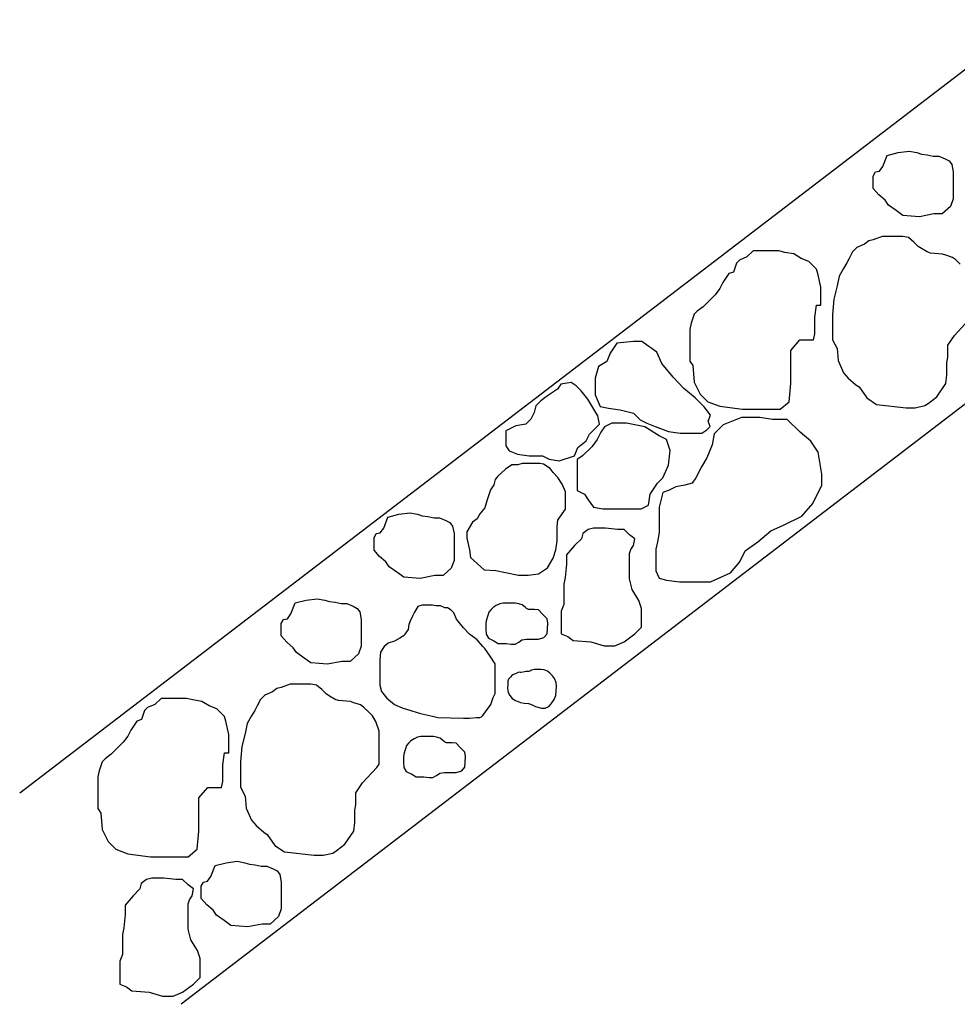
# Model space of a CAD drawing. Units: metres. Extents: x 184529 to 185859, y 8942814 to 8943395.
# Drawn here: x 185322 to 185340, y 8943207 to 8943225 of the extents above; entities that cross this region are included whole.
import ezdxf

# ---------------------------------------------------------------- set-up
doc = ezdxf.new("R2010")
doc.units = ezdxf.units.M
doc.layers.add('PIS', color=5, linetype='Continuous')
doc.layers.add('PUERTAVENTANA', color=2, linetype='Continuous')

msp = doc.modelspace()

# ---------------------------------------------------------------- linework, layer by layer
at = {"layer": 'PIS', "color": 3}
for points in [[(185345.7629, 8943228.8691), (185322.0748, 8943210.7344)], [(185348.9338, 8943224.9996), (185325.1142, 8943206.7642)]]:
    msp.add_lwpolyline(points, dxfattribs=at)
at = {"layer": 'PUERTAVENTANA', "color": 42}
for points in [[(185338.3187, 8943222.529), (185338.3965, 8943222.7365), (185338.6042, 8943222.7884), (185338.8118, 8943222.8143), (185338.9545, 8943222.7884), (185339.0454, 8943222.7624), (185339.1492, 8943222.7495), (185339.266, 8943222.7235), (185339.3698, 8943222.7235), (185339.4866, 8943222.6716), (185339.5644, 8943222.6327), (185339.6163, 8943222.5679), (185339.6423, 8943222.4252), (185339.6423, 8943222.3474), (185339.6423, 8943222.2306), (185339.6423, 8943222.0491), (185339.6423, 8943221.9194), (185339.5904, 8943221.7767), (185339.4347, 8943221.634), (185339.2789, 8943221.634), (185339.0064, 8943221.5821), (185338.695, 8943221.6081), (185338.5652, 8943221.6989), (185338.4225, 8943221.8026), (185338.3576, 8943221.8934), (185338.2408, 8943221.9972), (185338.137, 8943222.1139), (185338.137, 8943222.3474), (185338.1759, 8943222.4252), (185338.2538, 8943222.4382), (185338.3187, 8943222.529)], [(185338.5708, 8943221.2092), (185338.4882, 8943221.2092), (185338.3022, 8943221.2092), (185338.1369, 8943221.1473), (185338.0542, 8943221.1266), (185337.9716, 8943221.0646), (185337.8269, 8943221.0027), (185337.7443, 8943220.9201), (185337.6823, 8943220.7962), (185337.641, 8943220.7135), (185337.579, 8943220.6103), (185337.4963, 8943220.4657), (185337.455, 8943220.2798), (185337.393, 8943220.032), (185337.3723, 8943219.7428), (185337.3723, 8943219.433), (185337.3723, 8943219.2678), (185337.455, 8943219.1026), (185337.4757, 8943218.8754), (185337.579, 8943218.6482), (185337.6616, 8943218.5449), (185337.8063, 8943218.421), (185337.8683, 8943218.3797), (185338.0129, 8943218.1732), (185338.1989, 8943218.0493), (185338.7568, 8943217.9873), (185338.9221, 8943217.9873), (185339.1081, 8943218.0286), (185339.1701, 8943218.0699), (185339.3354, 8943218.1938), (185339.5007, 8943218.4417), (185339.5214, 8943218.6069), (185339.5214, 8943218.8341), (185339.5421, 8943218.9374), (185339.5421, 8943219.1026), (185339.5421, 8943219.1645), (185339.666, 8943219.3504), (185339.9347, 8943219.6396)], [(185339.7694, 8943220.6929), (185339.6867, 8943220.7755), (185339.6247, 8943220.8168), (185339.5007, 8943220.8581), (185339.4387, 8943220.8788), (185339.2114, 8943220.8994), (185339.1494, 8943220.9201), (185339.0461, 8943220.982), (185338.9841, 8943221.0233), (185338.9015, 8943221.106), (185338.7981, 8943221.1886), (185338.6948, 8943221.2092), (185338.5708, 8943221.2092)], [(185336.924, 8943220.7398), (185336.7822, 8943220.7966), (185336.6403, 8943220.8816), (185336.47, 8943220.91), (185336.3565, 8943220.9384), (185336.1578, 8943220.9384), (185336.0727, 8943220.9384), (185335.874, 8943220.9384), (185335.7605, 8943220.8249), (185335.6186, 8943220.7682), (185335.5619, 8943220.7115), (185335.5051, 8943220.5413), (185335.42, 8943220.5129), (185335.3064, 8943220.3427), (185335.2497, 8943220.2293), (185335.1645, 8943220.1158), (185335.051, 8943220.0023), (185334.9375, 8943219.8889), (185334.824, 8943219.8038), (185334.7672, 8943219.7471), (185334.7105, 8943219.5769), (185334.6821, 8943219.4634), (185334.6821, 8943219.3216), (185334.6821, 8943219.0947), (185334.6821, 8943218.9245), (185334.6821, 8943218.8678), (185334.7389, 8943218.7827), (185334.7672, 8943218.4707), (185334.8808, 8943218.2437), (185335.0227, 8943218.1019), (185335.2497, 8943218.0168), (185335.6754, 8943217.9601), (185336.1011, 8943217.9601), (185336.3848, 8943217.9601), (185336.5551, 8943218.1019), (185336.5835, 8943218.4423), (185336.5835, 8943218.5274), (185336.5835, 8943218.9529), (185336.5835, 8943219.0663), (185336.7538, 8943219.2649), (185336.8673, 8943219.2649), (185337.0092, 8943219.2649), (185337.0376, 8943219.3783), (185337.0376, 8943219.5769), (185337.0376, 8943219.6903), (185337.0659, 8943219.9173), (185337.1511, 8943219.9173), (185337.1511, 8943220.2576), (185337.0943, 8943220.5129), (185337.0659, 8943220.598), (185336.924, 8943220.7398)], [(185333.624, 8943219.2352), (185333.31, 8943219.2038), (185333.1844, 8943219.0155), (185333.1216, 8943218.8586), (185332.9646, 8943218.7644), (185332.9018, 8943218.5447), (185332.9018, 8943218.2309), (185332.996, 8943218.0112), (185333.153, 8943217.9798), (185333.3728, 8943217.9484), (185333.624, 8943217.8857), (185333.7496, 8943217.7601), (185333.8751, 8943217.6974), (185334.0321, 8943217.6346), (185334.2833, 8943217.5405), (185334.5031, 8943217.5091), (185334.7543, 8943217.5091), (185334.9113, 8943217.5091), (185335.0055, 8943217.5718), (185335.0683, 8943217.6346), (185335.0288, 8943217.7345), (185335.0717, 8943217.8489), (185334.9573, 8943218.0061), (185334.7857, 8943218.1776), (185334.5712, 8943218.3491), (185334.371, 8943218.5634), (185334.1565, 8943218.8207), (185334.0653, 8943219.0343), (185333.781, 8943219.2352), (185333.624, 8943219.2352)], [(185332.6373, 8943218.3084), (185332.5431, 8943218.4026), (185332.4489, 8943218.4654), (185332.2605, 8943218.434), (185332.1978, 8943218.3398), (185332.1036, 8943218.2771), (185332.0094, 8943218.2143), (185331.8838, 8943218.1201), (185331.7896, 8943218.026), (185331.7582, 8943217.9005), (185331.6954, 8943217.7749), (185331.6012, 8943217.6808), (185331.4128, 8943217.6494), (185331.2244, 8943217.5552), (185331.2244, 8943217.3983), (185331.2244, 8943217.2728), (185331.2872, 8943217.1786), (185331.4442, 8943217.1159), (185331.664, 8943217.0845), (185331.9152, 8943217.0845), (185332.0408, 8943217.0217), (185332.2291, 8943216.9903), (185332.5117, 8943217.0845), (185332.5745, 8943217.2414), (185332.7315, 8943217.3669), (185332.7943, 8943217.4925), (185332.9827, 8943217.6808), (185332.9513, 8943217.8377), (185332.8571, 8943217.9946), (185332.7629, 8943218.1515), (185332.6373, 8943218.3084)], [(185334.1108, 8943216.12), (185334.1108, 8943215.9826), (185334.1108, 8943215.7764), (185334.1108, 8943215.6389), (185334.0764, 8943215.4671), (185334.042, 8943215.3296), (185334.042, 8943215.1578), (185334.042, 8943214.9173), (185334.1108, 8943214.7798), (185334.2483, 8943214.7454), (185334.489, 8943214.7111), (185334.8328, 8943214.7111), (185335.0735, 8943214.7111), (185335.4517, 8943214.8829), (185335.6236, 8943215.0891), (185335.7267, 8943215.2953), (185335.9674, 8943215.4671), (185336.2081, 8943215.6733), (185336.4488, 8943215.7764), (185336.7926, 8943215.9482), (185336.9989, 8943216.1887), (185337.1708, 8943216.5324), (185337.1708, 8943216.7386), (185337.102, 8943217.1509), (185336.9645, 8943217.3571), (185336.7582, 8943217.529), (185336.5175, 8943217.7695), (185336.2425, 8943217.7695), (185336.0018, 8943217.8039), (185335.658, 8943217.8039), (185335.3142, 8943217.6664), (185335.1423, 8943217.4946), (185335.1079, 8943217.2884), (185335.0047, 8943217.0479), (185334.9016, 8943216.876), (185334.7984, 8943216.6699), (185334.7297, 8943216.5668), (185334.5921, 8943216.5324), (185334.4202, 8943216.498), (185334.2827, 8943216.4293), (185334.1796, 8943216.3949), (185334.1108, 8943216.12)], [(185332.6668, 8943217.0822), (185332.5636, 8943217.0135), (185332.5636, 8943216.8073), (185332.5636, 8943216.6355), (185332.5636, 8943216.4293), (185332.7011, 8943216.3606), (185332.7699, 8943216.2575), (185332.873, 8943216.12), (185333.045, 8943216.0857), (185333.2856, 8943216.0857), (185333.5607, 8943216.0857), (185333.767, 8943216.0857), (185333.9045, 8943216.1544), (185333.9389, 8943216.3606), (185334.0764, 8943216.5668), (185334.1796, 8943216.6699), (185334.2827, 8943216.9104), (185334.3171, 8943217.1853), (185334.2483, 8943217.3915), (185334.1108, 8943217.4602), (185333.8357, 8943217.6321), (185333.4919, 8943217.7008), (185333.2169, 8943217.7008), (185333.0793, 8943217.6321), (185333.0106, 8943217.529), (185332.9418, 8943217.3915), (185332.8387, 8943217.254), (185332.6668, 8943217.0822)], [(185332.3454, 8943216.4057), (185332.2805, 8943216.5484), (185332.2027, 8943216.6781), (185332.1118, 8943216.7689), (185332.0599, 8943216.8467), (185331.9301, 8943216.9245), (185331.8653, 8943216.9375), (185331.6447, 8943216.9375), (185331.5279, 8943216.9375), (185331.45, 8943216.9116), (185331.3332, 8943216.9116), (185331.2164, 8943216.8337), (185331.0737, 8943216.704), (185331.0218, 8943216.6392), (185330.9958, 8943216.5354), (185330.9309, 8943216.4446), (185330.866, 8943216.2371), (185330.8271, 8943216.1074), (185330.7363, 8943215.9907), (185330.6844, 8943215.8999), (185330.5935, 8943215.835), (185330.4897, 8943215.6535), (185330.4897, 8943215.5367), (185330.5416, 8943215.3162), (185330.5546, 8943215.1736), (185330.8141, 8943214.9401), (185331.0347, 8943214.9271), (185331.2164, 8943214.8882), (185331.463, 8943214.8363), (185331.6447, 8943214.8363), (185331.8393, 8943214.8623), (185332.008, 8943214.979), (185332.1118, 8943215.1606), (185332.1637, 8943215.3162), (185332.1897, 8943215.4848), (185332.1897, 8943215.6535), (185332.1897, 8943215.7572), (185332.2027, 8943215.8739), (185332.2805, 8943215.9907), (185332.3454, 8943216.0815), (185332.3454, 8943216.1463), (185332.3454, 8943216.2112), (185332.3454, 8943216.289), (185332.3454, 8943216.3279), (185332.3454, 8943216.4057)], [(185328.9245, 8943215.7242), (185329.0023, 8943215.9317), (185329.2099, 8943215.9836), (185329.4176, 8943216.0095), (185329.5603, 8943215.9836), (185329.6512, 8943215.9576), (185329.755, 8943215.9446), (185329.8718, 8943215.9187), (185329.9756, 8943215.9187), (185330.0924, 8943215.8668), (185330.1702, 8943215.8279), (185330.2221, 8943215.7631), (185330.2481, 8943215.6204), (185330.2481, 8943215.5426), (185330.2481, 8943215.4258), (185330.2481, 8943215.2443), (185330.2481, 8943215.1146), (185330.1962, 8943214.9719), (185330.0405, 8943214.8292), (185329.8847, 8943214.8292), (185329.6122, 8943214.7773), (185329.3008, 8943214.8033), (185329.171, 8943214.8941), (185329.0283, 8943214.9978), (185328.9634, 8943215.0886), (185328.8466, 8943215.1924), (185328.7428, 8943215.3091), (185328.7428, 8943215.5426), (185328.7817, 8943215.6204), (185328.8596, 8943215.6334), (185328.9245, 8943215.7242)], [(185333.6522, 8943215.5237), (185333.5513, 8943215.5993), (185333.4505, 8943215.7001), (185333.3244, 8943215.7001), (185333.0975, 8943215.7253), (185332.8706, 8943215.7253), (185332.7698, 8943215.7001), (185332.6689, 8943215.6245), (185332.6437, 8943215.5237), (185332.5177, 8943215.3977), (185332.3664, 8943215.2213), (185332.3664, 8943215.045), (185332.3412, 8943214.793), (185332.316, 8943214.667), (185332.316, 8943214.4906), (185332.316, 8943214.289), (185332.2655, 8943214.163), (185332.2655, 8943214.0622), (185332.2655, 8943213.8354), (185332.2655, 8943213.7346), (185332.3916, 8943213.6842), (185332.4924, 8943213.6086), (185332.8202, 8943213.5834), (185333.0723, 8943213.5078), (185333.274, 8943213.5078), (185333.4505, 8943213.5834), (185333.6522, 8943213.7346), (185333.7782, 8943213.8606), (185333.7782, 8943214.0118), (185333.7782, 8943214.2134), (185333.7278, 8943214.3646), (185333.6018, 8943214.5662), (185333.5513, 8943214.7678), (185333.5513, 8943215.0198), (185333.5513, 8943215.2465), (185333.5765, 8943215.3221), (185333.627, 8943215.3977), (185333.6522, 8943215.5237)], [(185327.1789, 8943214.1097), (185327.2568, 8943214.3172), (185327.4644, 8943214.3691), (185327.672, 8943214.395), (185327.8148, 8943214.3691), (185327.9056, 8943214.3432), (185328.0094, 8943214.3302), (185328.1262, 8943214.3043), (185328.23, 8943214.3043), (185328.3468, 8943214.2524), (185328.4247, 8943214.2135), (185328.4766, 8943214.1486), (185328.5026, 8943214.0059), (185328.5026, 8943213.9281), (185328.5026, 8943213.8114), (185328.5026, 8943213.6298), (185328.5026, 8943213.5001), (185328.4506, 8943213.3574), (185328.2949, 8943213.2148), (185328.1392, 8943213.2148), (185327.8667, 8943213.1629), (185327.5552, 8943213.1888), (185327.4255, 8943213.2796), (185327.2827, 8943213.3834), (185327.2178, 8943213.4742), (185327.1011, 8943213.5779), (185326.9972, 8943213.6947), (185326.9972, 8943213.9281), (185327.0362, 8943214.0059), (185327.114, 8943214.0189), (185327.1789, 8943214.1097)], [(185329.9053, 8943214.2602), (185329.8404, 8943214.2731), (185329.6457, 8943214.2731), (185329.5679, 8943214.2472), (185329.503, 8943214.1434), (185329.4641, 8943214.0656), (185329.4251, 8943213.9748), (185329.3992, 8943213.91), (185329.3862, 8943213.8192), (185329.3213, 8943213.7284), (185329.3083, 8943213.7024), (185329.2305, 8943213.6506), (185329.1267, 8943213.5987), (185329.0099, 8943213.5598), (185328.932, 8943213.4949), (185328.8671, 8943213.3912), (185328.8541, 8943213.2485), (185328.8541, 8943213.1447), (185328.8541, 8943212.9891), (185328.8541, 8943212.8723), (185328.8541, 8943212.7686), (185328.8801, 8943212.6519), (185328.9839, 8943212.5222), (185329.1267, 8943212.4054), (185329.2694, 8943212.3406), (185329.4511, 8943212.2887), (185329.6198, 8943212.2368), (185329.8404, 8943212.1849), (185329.9442, 8943212.159), (185330.4243, 8943212.146), (185330.5411, 8943212.146), (185330.6709, 8943212.159), (185330.7358, 8943212.159), (185330.7617, 8943212.172), (185330.7877, 8943212.1979), (185330.9434, 8943212.4054), (185330.9823, 8943212.5351), (185331.0213, 8943212.6129), (185331.0213, 8943212.8075), (185331.0213, 8943212.9502), (185331.0213, 8943213.1707), (185330.9304, 8943213.3133), (185330.8266, 8943213.456), (185330.7877, 8943213.4949), (185330.6839, 8943213.6246), (185330.5411, 8943213.7284), (185330.4243, 8943213.8451), (185330.3465, 8943213.9489), (185330.2946, 8943214.0137), (185330.2427, 8943214.1305), (185330.1908, 8943214.1823), (185330.1259, 8943214.2213), (185330.074, 8943214.2213), (185329.9961, 8943214.2602), (185329.9053, 8943214.2602)], [(185331.6135, 8943214.2084), (185331.5839, 8943214.238), (185331.5321, 8943214.2824), (185331.4655, 8943214.2972), (185331.4063, 8943214.312), (185331.3249, 8943214.312), (185331.2361, 8943214.312), (185331.1695, 8943214.312), (185331.1103, 8943214.2972), (185331.0437, 8943214.2676), (185330.9845, 8943214.2306), (185330.9475, 8943214.1936), (185330.9031, 8943214.1419), (185330.8809, 8943214.0827), (185330.8513, 8943213.9791), (185330.8439, 8943213.92), (185330.8439, 8943213.8312), (185330.8513, 8943213.7277), (185330.8957, 8943213.6537), (185330.9993, 8943213.6019), (185331.0807, 8943213.5502), (185331.2287, 8943213.5502), (185331.3249, 8943213.5428), (185331.3989, 8943213.5428), (185331.4655, 8943213.5798), (185331.5247, 8943213.6241), (185331.6135, 8943213.6315), (185331.7097, 8943213.6315), (185331.8355, 8943213.6315), (185331.9391, 8943213.6685), (185331.9983, 8943213.7351), (185332.0057, 8943213.8312), (185332.0131, 8943213.9348), (185331.9983, 8943214.0161), (185331.9613, 8943214.0531), (185331.9095, 8943214.1049), (185331.8355, 8943214.1862), (185331.7615, 8943214.1936), (185331.7319, 8943214.1936), (185331.7023, 8943214.1936), (185331.6505, 8943214.1936), (185331.6135, 8943214.2084)], [(185331.4688, 8943213.0113), (185331.4304, 8943212.996), (185331.3958, 8943212.9844), (185331.3574, 8943212.9652), (185331.3305, 8943212.9422), (185331.3075, 8943212.9192), (185331.2729, 8943212.8808), (185331.2575, 8943212.8423), (185331.2575, 8943212.7886), (185331.2537, 8943212.7079), (185331.2652, 8943212.6311), (185331.2959, 8943212.5735), (185331.342, 8943212.5198), (185331.4074, 8943212.4813), (185331.4996, 8943212.4429), (185331.5687, 8943212.4314), (185331.6494, 8943212.4237), (185331.6686, 8943212.4161), (185331.7186, 8943212.4007), (185331.7801, 8943212.3661), (185331.8954, 8943212.3392), (185331.9645, 8943212.3392), (185332.0298, 8943212.3661), (185332.0759, 8943212.4199), (185332.1336, 8943212.5005), (185332.1643, 8943212.5735), (185332.1682, 8943212.658), (185332.1759, 8943212.7502), (185332.1682, 8943212.8193), (185332.1374, 8943212.8923), (185332.1028, 8943212.9422), (185332.0529, 8943212.996), (185332.0068, 8943213.0344), (185331.9415, 8943213.0574), (185331.88, 8943213.0651), (185331.807, 8943213.0651), (185331.7609, 8943213.0651), (185331.7071, 8943213.0497), (185331.684, 8943213.0382), (185331.6533, 8943213.0267), (185331.5995, 8943213.0229), (185331.5457, 8943213.0152), (185331.5073, 8943213.0075), (185331.4919, 8943213.0075), (185331.4688, 8943213.0113)], [(185327.4311, 8943212.79), (185327.3484, 8943212.79), (185327.1625, 8943212.79), (185326.9972, 8943212.728), (185326.9145, 8943212.7074), (185326.8318, 8943212.6454), (185326.6872, 8943212.5834), (185326.6045, 8943212.5008), (185326.5426, 8943212.3769), (185326.5012, 8943212.2943), (185326.4392, 8943212.191), (185326.3566, 8943212.0464), (185326.3152, 8943211.8606), (185326.2533, 8943211.6127), (185326.2326, 8943211.3236), (185326.2326, 8943211.0138), (185326.2326, 8943210.8485), (185326.3152, 8943210.6833), (185326.3359, 8943210.4561), (185326.4392, 8943210.2289), (185326.5219, 8943210.1257), (185326.6665, 8943210.0018), (185326.7285, 8943209.9605), (185326.8732, 8943209.7539), (185327.0592, 8943209.63), (185327.6171, 8943209.568), (185327.7824, 8943209.568), (185327.9684, 8943209.6093), (185328.0304, 8943209.6507), (185328.1957, 8943209.7746), (185328.361, 8943210.0224), (185328.3816, 8943210.1876), (185328.3816, 8943210.4148), (185328.4023, 8943210.5181), (185328.4023, 8943210.6833), (185328.4023, 8943210.7453), (185328.5263, 8943210.9312), (185328.7949, 8943211.2203), (185328.8363, 8943211.2823), (185328.8363, 8943211.6953), (185328.8363, 8943211.7779), (185328.8363, 8943211.9019), (185328.7743, 8943212.0877), (185328.7123, 8943212.191), (185328.6296, 8943212.2736), (185328.547, 8943212.3562), (185328.485, 8943212.3975), (185328.361, 8943212.4389), (185328.299, 8943212.4595), (185328.0717, 8943212.4802), (185328.0097, 8943212.5008), (185327.9064, 8943212.5628), (185327.8444, 8943212.6041), (185327.7617, 8943212.6867), (185327.6584, 8943212.7693), (185327.5551, 8943212.79), (185327.4311, 8943212.79)], [(185325.7843, 8943212.3206), (185325.6424, 8943212.3773), (185325.5005, 8943212.4624), (185325.3302, 8943212.4908), (185325.2167, 8943212.5191), (185325.0181, 8943212.5191), (185324.9329, 8943212.5191), (185324.7343, 8943212.5191), (185324.6208, 8943212.4057), (185324.4789, 8943212.3489), (185324.4221, 8943212.2922), (185324.3654, 8943212.122), (185324.2802, 8943212.0936), (185324.1667, 8943211.9235), (185324.1099, 8943211.81), (185324.0248, 8943211.6965), (185323.9113, 8943211.5831), (185323.7978, 8943211.4696), (185323.6843, 8943211.3845), (185323.6275, 8943211.3278), (185323.5707, 8943211.1576), (185323.5424, 8943211.0442), (185323.5424, 8943210.9023), (185323.5424, 8943210.6754), (185323.5424, 8943210.5052), (185323.5424, 8943210.4485), (185323.5991, 8943210.3634), (185323.6275, 8943210.0514), (185323.741, 8943209.8245), (185323.8829, 8943209.6827), (185324.1099, 8943209.5976), (185324.5356, 8943209.5408), (185324.9613, 8943209.5408), (185325.2451, 8943209.5408), (185325.4154, 8943209.6827), (185325.4438, 8943210.023), (185325.4438, 8943210.1081), (185325.4438, 8943210.5336), (185325.4438, 8943210.6471), (185325.614, 8943210.8456), (185325.7275, 8943210.8456), (185325.8694, 8943210.8456), (185325.8978, 8943210.9591), (185325.8978, 8943211.1576), (185325.8978, 8943211.2711), (185325.9262, 8943211.498), (185326.0113, 8943211.498), (185326.0113, 8943211.8384), (185325.9546, 8943212.0936), (185325.9262, 8943212.1787), (185325.7843, 8943212.3206)], [(185330.0663, 8943211.6998), (185330.0367, 8943211.7294), (185329.9849, 8943211.7738), (185329.9183, 8943211.7886), (185329.8591, 8943211.8034), (185329.7777, 8943211.8034), (185329.6889, 8943211.8034), (185329.6223, 8943211.8034), (185329.5631, 8943211.7886), (185329.4965, 8943211.759), (185329.4373, 8943211.722), (185329.4003, 8943211.685), (185329.3559, 8943211.6333), (185329.3337, 8943211.5741), (185329.3041, 8943211.4705), (185329.2967, 8943211.4114), (185329.2967, 8943211.3226), (185329.3041, 8943211.2191), (185329.3485, 8943211.1451), (185329.4521, 8943211.0933), (185329.5335, 8943211.0416), (185329.6815, 8943211.0416), (185329.7777, 8943211.0342), (185329.8517, 8943211.0342), (185329.9183, 8943211.0712), (185329.9775, 8943211.1155), (185330.0663, 8943211.1229), (185330.1625, 8943211.1229), (185330.2883, 8943211.1229), (185330.3919, 8943211.1599), (185330.4511, 8943211.2265), (185330.4585, 8943211.3226), (185330.4659, 8943211.4262), (185330.4511, 8943211.5075), (185330.4141, 8943211.5445), (185330.3623, 8943211.5963), (185330.2883, 8943211.6776), (185330.2143, 8943211.685), (185330.1847, 8943211.685), (185330.1551, 8943211.685), (185330.1033, 8943211.685), (185330.0663, 8943211.6998)], [(185325.6743, 8943209.1689), (185325.7522, 8943209.3765), (185325.9598, 8943209.4284), (185326.1675, 8943209.4543), (185326.3102, 8943209.4284), (185326.401, 8943209.4024), (185326.5049, 8943209.3894), (185326.6216, 8943209.3635), (185326.7255, 8943209.3635), (185326.8422, 8943209.3116), (185326.9201, 8943209.2727), (185326.972, 8943209.2079), (185326.998, 8943209.0652), (185326.998, 8943208.9874), (185326.998, 8943208.8706), (185326.998, 8943208.6891), (185326.998, 8943208.5593), (185326.9461, 8943208.4167), (185326.7903, 8943208.274), (185326.6346, 8943208.274), (185326.3621, 8943208.2221), (185326.0507, 8943208.2481), (185325.9209, 8943208.3389), (185325.7781, 8943208.4426), (185325.7133, 8943208.5334), (185325.5965, 8943208.6372), (185325.4927, 8943208.7539), (185325.4927, 8943208.9874), (185325.5316, 8943209.0652), (185325.6094, 8943209.0782), (185325.6743, 8943209.1689)], [(185325.343, 8943208.934), (185325.2422, 8943209.0096), (185325.1414, 8943209.1104), (185325.0153, 8943209.1104), (185324.7884, 8943209.1356), (185324.5615, 8943209.1356), (185324.4606, 8943209.1104), (185324.3598, 8943209.0348), (185324.3346, 8943208.934), (185324.2085, 8943208.808), (185324.0573, 8943208.6316), (185324.0573, 8943208.4552), (185324.032, 8943208.2032), (185324.0068, 8943208.0772), (185324.0068, 8943207.9009), (185324.0068, 8943207.6993), (185323.9564, 8943207.5733), (185323.9564, 8943207.4725), (185323.9564, 8943207.2457), (185323.9564, 8943207.1449), (185324.0825, 8943207.0945), (185324.1833, 8943207.0189), (185324.5111, 8943206.9937), (185324.7632, 8943206.9181), (185324.9649, 8943206.9181), (185325.1414, 8943206.9937), (185325.343, 8943207.1449), (185325.4691, 8943207.2709), (185325.4691, 8943207.4221), (185325.4691, 8943207.6237), (185325.4187, 8943207.7749), (185325.2926, 8943207.9764), (185325.2422, 8943208.178), (185325.2422, 8943208.43), (185325.2422, 8943208.6568), (185325.2674, 8943208.7324), (185325.3178, 8943208.808), (185325.343, 8943208.934)]]:
    msp.add_lwpolyline(points, dxfattribs=at)

doc.saveas('drawing.dxf')
